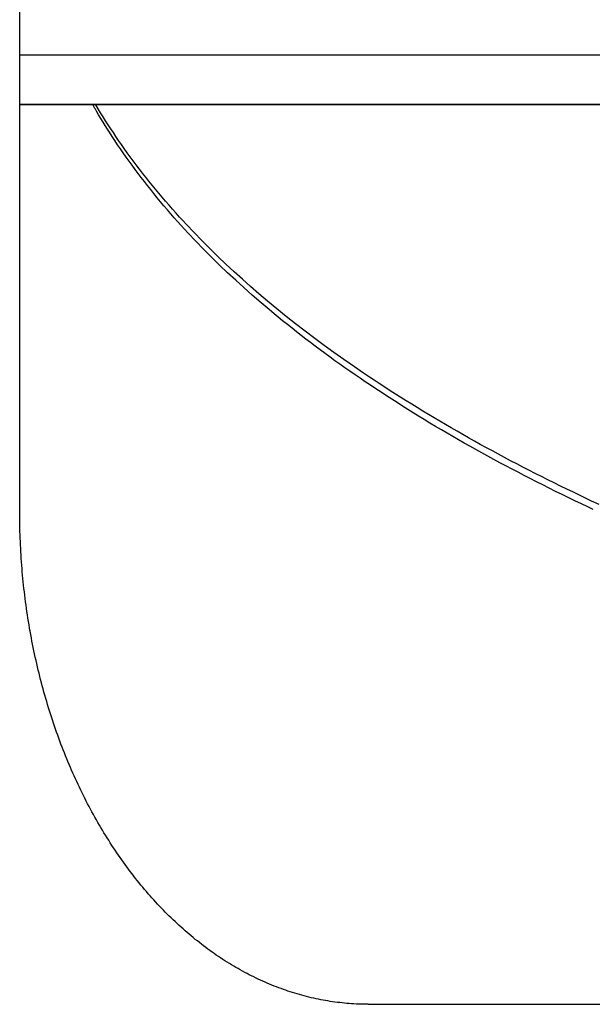
# Model space of a CAD drawing. Extents: x -571 to 1068, y -366 to 554.
# Drawn here: x -172 to -125, y -166 to -86 of the extents above; entities that cross this region are included whole.
import ezdxf

# ---------------------------------------------------------------- set-up
doc = ezdxf.new("R2010")
doc.units = 0
doc.header["$LTSCALE"] = 20
doc.layers.add('DETAIL', color=5, linetype='CONTINUOUS')

msp = doc.modelspace()

# ---------------------------------------------------------------- linework, layer by layer
at = {"layer": 'DETAIL', "color": 5, "linetype": 'CONTINUOUS'}
for p, q in [((-171.568, -125.5), (-171.568, -60)), ((171.568, -88.5), (-171.568, -88.5)), ((171.568, -92.5), (-171.568, -92.5)), ((-171.568, -92.5), (171.568, -92.5)), ((-165.609, -92.557), (-165.638, -92.506)), ((-165.579, -92.61), (-165.609, -92.557)), ((-165.548, -92.662), (-165.579, -92.61)), ((-165.579, -92.61), (-165.579, -92.61)), ((-165.519, -92.713), (-165.548, -92.662)), ((-165.2, -92.832), (-165.398, -92.503)), ((-165.491, -92.762), (-165.519, -92.713)), ((-165.519, -92.713), (-165.519, -92.713)), ((-165.459, -92.817), (-165.491, -92.762)), ((-165.422, -92.881), (-165.459, -92.817)), ((-165.459, -92.817), (-165.459, -92.817)), ((-165.399, -92.92), (-165.422, -92.881)), ((-165.396, -92.925), (-165.399, -92.92)), ((-165.399, -92.92), (-165.399, -92.92)), ((-165.339, -93.024), (-165.396, -92.925)), ((-165.161, -93.323), (-165.339, -93.024)), ((-165.339, -93.024), (-165.339, -93.024)), ((-165.001, -93.159), (-165.2, -92.832)), ((-164.926, -93.715), (-165.161, -93.323)), ((-164.8, -93.485), (-165.001, -93.159)), ((-165.001, -93.159), (-165.001, -93.159)), ((-164.708, -94.071), (-164.926, -93.715)), ((-164.926, -93.715), (-164.926, -93.715)), ((-164.595, -93.81), (-164.8, -93.485)), ((-164.502, -94.399), (-164.708, -94.071)), ((-164.389, -94.132), (-164.595, -93.81)), ((-164.595, -93.81), (-164.595, -93.81)), ((-164.179, -94.454), (-164.389, -94.132)), ((-164.288, -94.736), (-164.502, -94.399)), ((-164.502, -94.399), (-164.502, -94.399)), ((-164.067, -95.077), (-164.288, -94.736)), ((-163.967, -94.774), (-164.179, -94.454)), ((-164.179, -94.454), (-164.179, -94.454)), ((-163.754, -95.091), (-163.967, -94.774)), ((-163.845, -95.415), (-164.067, -95.077)), ((-164.067, -95.077), (-164.067, -95.077)), ((-163.622, -95.749), (-163.845, -95.415)), ((-163.541, -95.404), (-163.754, -95.091)), ((-163.754, -95.091), (-163.754, -95.091)), ((-163.397, -96.08), (-163.622, -95.749)), ((-163.622, -95.749), (-163.622, -95.749)), ((-163.32, -95.723), (-163.541, -95.404)), ((-163.085, -96.058), (-163.32, -95.723)), ((-163.32, -95.723), (-163.32, -95.723)), ((-163.167, -96.413), (-163.397, -96.08)), ((-162.93, -96.75), (-163.167, -96.413)), ((-163.167, -96.413), (-163.167, -96.413)), ((-162.841, -96.399), (-163.085, -96.058)), ((-162.597, -96.735), (-162.841, -96.399)), ((-162.841, -96.399), (-162.841, -96.399)), ((-162.689, -97.089), (-162.93, -96.75)), ((-162.446, -97.425), (-162.689, -97.089)), ((-162.689, -97.089), (-162.689, -97.089)), ((-162.352, -97.067), (-162.597, -96.735)), ((-162.201, -97.758), (-162.446, -97.425)), ((-162.104, -97.398), (-162.352, -97.067)), ((-162.352, -97.067), (-162.352, -97.067)), ((-161.853, -97.728), (-162.104, -97.398)), ((-161.953, -98.089), (-162.201, -97.758)), ((-162.201, -97.758), (-162.201, -97.758)), ((-161.703, -98.419), (-161.953, -98.089)), ((-161.599, -98.057), (-161.853, -97.728)), ((-161.853, -97.728), (-161.853, -97.728)), ((-161.344, -98.382), (-161.599, -98.057)), ((-161.45, -98.747), (-161.703, -98.419)), ((-161.703, -98.419), (-161.703, -98.419)), ((-161.196, -99.073), (-161.45, -98.747)), ((-161.087, -98.705), (-161.344, -98.382)), ((-161.344, -98.382), (-161.344, -98.382)), ((-160.826, -99.029), (-161.087, -98.705)), ((-160.557, -99.358), (-160.826, -99.029)), ((-160.826, -99.029), (-160.826, -99.029)), ((-160.94, -99.396), (-161.196, -99.073)), ((-161.196, -99.073), (-161.196, -99.073)), ((-160.679, -99.72), (-160.94, -99.396)), ((-160.41, -100.049), (-160.679, -99.72)), ((-160.679, -99.72), (-160.679, -99.72)), ((-160.282, -99.689), (-160.557, -99.358)), ((-160.005, -100.017), (-160.282, -99.689)), ((-160.282, -99.689), (-160.282, -99.689)), ((-160.136, -100.38), (-160.41, -100.049)), ((-159.86, -100.708), (-160.136, -100.38)), ((-160.136, -100.38), (-160.136, -100.38)), ((-159.729, -100.341), (-160.005, -100.017)), ((-159.452, -100.66), (-159.729, -100.341)), ((-159.729, -100.341), (-159.729, -100.341)), ((-159.166, -100.985), (-159.452, -100.66)), ((-159.584, -101.032), (-159.86, -100.708)), ((-159.308, -101.351), (-159.584, -101.032)), ((-159.584, -101.032), (-159.584, -101.032)), ((-159.023, -101.676), (-159.308, -101.351)), ((-158.868, -101.319), (-159.166, -100.985)), ((-159.166, -100.985), (-159.166, -100.985)), ((-158.595, -101.622), (-158.868, -101.319)), ((-158.725, -102.01), (-159.023, -101.676)), ((-159.023, -101.676), (-159.023, -101.676)), ((-158.453, -102.313), (-158.725, -102.01)), ((-158.359, -101.883), (-158.595, -101.622)), ((-158.595, -101.622), (-158.595, -101.622)), ((-158.016, -102.251), (-158.359, -101.883)), ((-157.447, -102.851), (-158.016, -102.251)), ((-158.016, -102.251), (-158.016, -102.251)), ((-158.217, -102.574), (-158.453, -102.313)), ((-158.453, -102.313), (-158.453, -102.313)), ((-157.875, -102.943), (-158.217, -102.574)), ((-157.306, -103.543), (-157.875, -102.943)), ((-157.875, -102.943), (-157.875, -102.943)), ((-156.767, -103.554), (-157.447, -102.851)), ((-156.628, -104.246), (-157.306, -103.543)), ((-156.116, -104.208), (-156.767, -103.554)), ((-156.767, -103.554), (-156.767, -103.554)), ((-155.979, -104.899), (-156.628, -104.246)), ((-156.628, -104.246), (-156.628, -104.246)), ((-155.484, -104.824), (-156.116, -104.208)), ((-155.347, -105.516), (-155.979, -104.899)), ((-154.835, -105.442), (-155.484, -104.824)), ((-155.484, -104.824), (-155.484, -104.824)), ((-154.17, -106.061), (-154.835, -105.442)), ((-154.695, -106.138), (-155.347, -105.516)), ((-155.347, -105.516), (-155.347, -105.516)), ((-154.035, -106.754), (-154.695, -106.138)), ((-153.498, -106.671), (-154.17, -106.061)), ((-154.17, -106.061), (-154.17, -106.061)), ((-153.38, -107.35), (-154.035, -106.754)), ((-154.035, -106.754), (-154.035, -106.754)), ((-152.826, -107.267), (-153.498, -106.671)), ((-152.693, -107.96), (-153.38, -107.35)), ((-152.153, -107.851), (-152.826, -107.267)), ((-152.826, -107.267), (-152.826, -107.267)), ((-151.455, -108.442), (-152.153, -107.851)), ((-151.96, -108.593), (-152.693, -107.96)), ((-152.693, -107.96), (-152.693, -107.96)), ((-151.324, -109.134), (-151.96, -108.593)), ((-150.713, -109.057), (-151.455, -108.442)), ((-151.455, -108.442), (-151.455, -108.442)), ((-150.906, -109.484), (-151.324, -109.134)), ((-151.324, -109.134), (-151.324, -109.134)), ((-149.947, -109.678), (-150.713, -109.057)), ((-150.589, -109.744), (-150.906, -109.484)), ((-150.233, -110.034), (-150.589, -109.744)), ((-150.589, -109.744), (-150.589, -109.744)), ((-149.847, -110.346), (-150.233, -110.034)), ((-149.181, -110.284), (-149.947, -109.678)), ((-149.947, -109.678), (-149.947, -109.678)), ((-149.47, -110.647), (-149.847, -110.346)), ((-149.847, -110.346), (-149.847, -110.346)), ((-149.099, -110.939), (-149.47, -110.647)), ((-148.412, -110.88), (-149.181, -110.284)), ((-148.723, -111.232), (-149.099, -110.939)), ((-149.099, -110.939), (-149.099, -110.939)), ((-147.631, -111.47), (-148.412, -110.88)), ((-148.412, -110.88), (-148.412, -110.88)), ((-148.344, -111.524), (-148.723, -111.232)), ((-147.967, -111.812), (-148.344, -111.524)), ((-148.344, -111.524), (-148.344, -111.524)), ((-147.584, -112.102), (-147.967, -111.812)), ((-146.851, -112.048), (-147.631, -111.47)), ((-147.188, -112.397), (-147.584, -112.102)), ((-147.584, -112.102), (-147.584, -112.102)), ((-146.786, -112.694), (-147.188, -112.397)), ((-146.078, -112.61), (-146.851, -112.048)), ((-146.851, -112.048), (-146.851, -112.048)), ((-145.268, -113.186), (-146.078, -112.61)), ((-146.385, -112.988), (-146.786, -112.694)), ((-146.786, -112.694), (-146.786, -112.694)), ((-145.983, -113.278), (-146.385, -112.988)), ((-145.58, -113.567), (-145.983, -113.278)), ((-145.983, -113.278), (-145.983, -113.278)), ((-144.407, -113.783), (-145.268, -113.186)), ((-145.268, -113.186), (-145.268, -113.186)), ((-145.174, -113.854), (-145.58, -113.567)), ((-144.766, -114.14), (-145.174, -113.854)), ((-145.174, -113.854), (-145.174, -113.854)), ((-144.359, -114.422), (-144.766, -114.14)), ((-143.663, -114.292), (-144.407, -113.783)), ((-143.952, -114.702), (-144.359, -114.422)), ((-144.359, -114.422), (-144.359, -114.422)), ((-143.539, -114.983), (-143.952, -114.702)), ((-143.174, -114.622), (-143.663, -114.292)), ((-143.663, -114.292), (-143.663, -114.292)), ((-143.113, -115.269), (-143.539, -114.983)), ((-143.539, -114.983), (-143.539, -114.983)), ((-142.804, -114.867), (-143.174, -114.622)), ((-142.388, -115.141), (-142.804, -114.867)), ((-142.804, -114.867), (-142.804, -114.867)), ((-142.68, -115.557), (-143.113, -115.269)), ((-142.248, -115.842), (-142.68, -115.557)), ((-142.68, -115.557), (-142.68, -115.557)), ((-141.939, -115.434), (-142.388, -115.141)), ((-141.816, -116.124), (-142.248, -115.842)), ((-141.501, -115.717), (-141.939, -115.434)), ((-141.939, -115.434), (-141.939, -115.434)), ((-141.069, -115.993), (-141.501, -115.717)), ((-141.383, -116.404), (-141.816, -116.124)), ((-141.816, -116.124), (-141.816, -116.124)), ((-140.947, -116.682), (-141.383, -116.404)), ((-140.633, -116.269), (-141.069, -115.993)), ((-141.069, -115.993), (-141.069, -115.993)), ((-140.195, -116.544), (-140.633, -116.269)), ((-139.758, -116.815), (-140.195, -116.544)), ((-140.195, -116.544), (-140.195, -116.544)), ((-140.51, -116.959), (-140.947, -116.682)), ((-140.947, -116.682), (-140.947, -116.682)), ((-140.073, -117.233), (-140.51, -116.959)), ((-139.637, -117.504), (-140.073, -117.233)), ((-140.073, -117.233), (-140.073, -117.233)), ((-139.316, -117.088), (-139.758, -116.815)), ((-138.86, -117.365), (-139.316, -117.088)), ((-139.316, -117.088), (-139.316, -117.088)), ((-138.397, -117.645), (-138.86, -117.365)), ((-139.194, -117.776), (-139.637, -117.504)), ((-138.739, -118.054), (-139.194, -117.776)), ((-139.194, -117.776), (-139.194, -117.776)), ((-138.276, -118.333), (-138.739, -118.054)), ((-137.935, -117.921), (-138.397, -117.645)), ((-138.397, -117.645), (-138.397, -117.645)), ((-137.473, -118.194), (-137.935, -117.921)), ((-137.01, -118.465), (-137.473, -118.194)), ((-137.473, -118.194), (-137.473, -118.194)), ((-137.814, -118.609), (-138.276, -118.333)), ((-138.276, -118.333), (-138.276, -118.333)), ((-137.353, -118.882), (-137.814, -118.609)), ((-136.89, -119.153), (-137.353, -118.882)), ((-137.353, -118.882), (-137.353, -118.882)), ((-136.545, -118.736), (-137.01, -118.465)), ((-136.078, -119.004), (-136.545, -118.736)), ((-136.545, -118.736), (-136.545, -118.736)), ((-135.612, -119.269), (-136.078, -119.004)), ((-136.425, -119.423), (-136.89, -119.153)), ((-135.959, -119.691), (-136.425, -119.423)), ((-136.425, -119.423), (-136.425, -119.423)), ((-135.493, -119.957), (-135.959, -119.691)), ((-135.147, -119.532), (-135.612, -119.269)), ((-135.612, -119.269), (-135.612, -119.269)), ((-134.675, -119.796), (-135.147, -119.532)), ((-134.19, -120.065), (-134.675, -119.796)), ((-134.675, -119.796), (-134.675, -119.796)), ((-135.028, -120.219), (-135.493, -119.957)), ((-135.493, -119.957), (-135.493, -119.957)), ((-134.556, -120.483), (-135.028, -120.219)), ((-134.071, -120.751), (-134.556, -120.483)), ((-134.556, -120.483), (-134.556, -120.483)), ((-133.698, -120.335), (-134.19, -120.065)), ((-133.207, -120.602), (-133.698, -120.335)), ((-133.698, -120.335), (-133.698, -120.335)), ((-132.717, -120.867), (-133.207, -120.602)), ((-133.58, -121.021), (-134.071, -120.751)), ((-133.089, -121.288), (-133.58, -121.021)), ((-133.58, -121.021), (-133.58, -121.021)), ((-132.599, -121.552), (-133.089, -121.288)), ((-132.225, -121.13), (-132.717, -120.867)), ((-132.717, -120.867), (-132.717, -120.867)), ((-131.731, -121.391), (-132.225, -121.13)), ((-131.236, -121.651), (-131.731, -121.391)), ((-131.731, -121.391), (-131.731, -121.391)), ((-132.107, -121.815), (-132.599, -121.552)), ((-132.599, -121.552), (-132.599, -121.552)), ((-131.614, -122.076), (-132.107, -121.815)), ((-131.119, -122.335), (-131.614, -122.076)), ((-131.614, -122.076), (-131.614, -122.076)), ((-130.742, -121.908), (-131.236, -121.651)), ((-130.249, -122.162), (-130.742, -121.908)), ((-130.742, -121.908), (-130.742, -121.908)), ((-129.749, -122.417), (-130.249, -122.162)), ((-130.625, -122.592), (-131.119, -122.335)), ((-130.132, -122.846), (-130.625, -122.592)), ((-130.625, -122.592), (-130.625, -122.592)), ((-129.632, -123.101), (-130.132, -122.846)), ((-129.236, -122.677), (-129.749, -122.417)), ((-129.749, -122.417), (-129.749, -122.417)), ((-128.715, -122.938), (-129.236, -122.677)), ((-128.194, -123.197), (-128.715, -122.938)), ((-128.715, -122.938), (-128.715, -122.938)), ((-129.119, -123.361), (-129.632, -123.101)), ((-129.632, -123.101), (-129.632, -123.101)), ((-128.598, -123.622), (-129.119, -123.361)), ((-128.078, -123.88), (-128.598, -123.622)), ((-128.598, -123.622), (-128.598, -123.622)), ((-127.677, -123.452), (-128.194, -123.197)), ((-127.164, -123.703), (-127.677, -123.452)), ((-127.677, -123.452), (-127.677, -123.452)), ((-126.636, -123.958), (-127.164, -123.703)), ((-127.561, -124.135), (-128.078, -123.88)), ((-127.048, -124.385), (-127.561, -124.135)), ((-127.561, -124.135), (-127.561, -124.135)), ((-126.52, -124.64), (-127.048, -124.385)), ((-126.089, -124.22), (-126.636, -123.958)), ((-126.636, -123.958), (-126.636, -123.958)), ((-125.591, -124.458), (-126.089, -124.22)), ((-125.16, -124.663), (-125.591, -124.458)), ((-125.591, -124.458), (-125.591, -124.458)), ((-125.974, -124.902), (-126.52, -124.64)), ((-126.52, -124.64), (-126.52, -124.64)), ((-125.476, -125.139), (-125.974, -124.902)), ((-125.045, -125.344), (-125.476, -125.139)), ((-125.476, -125.139), (-125.476, -125.139)), ((-124.543, -124.95), (-125.16, -124.663)), ((-171.567, -125.773), (-171.568, -125.5)), ((-171.566, -126.046), (-171.567, -125.773)), ((-171.563, -126.318), (-171.566, -126.046)), ((-171.566, -126.046), (-171.566, -126.046)), ((-171.558, -126.591), (-171.563, -126.318)), ((-171.552, -126.864), (-171.558, -126.591)), ((-171.558, -126.591), (-171.558, -126.591)), ((-171.545, -127.137), (-171.552, -126.864)), ((-171.536, -127.409), (-171.545, -127.137)), ((-171.545, -127.137), (-171.545, -127.137)), ((-171.526, -127.682), (-171.536, -127.409)), ((-171.515, -127.954), (-171.526, -127.682)), ((-171.526, -127.682), (-171.526, -127.682)), ((-171.503, -128.227), (-171.515, -127.954)), ((-171.489, -128.499), (-171.503, -128.227)), ((-171.503, -128.227), (-171.503, -128.227)), ((-171.474, -128.772), (-171.489, -128.499)), ((-171.457, -129.044), (-171.474, -128.772)), ((-171.474, -128.772), (-171.474, -128.772)), ((-171.439, -129.316), (-171.457, -129.044)), ((-171.42, -129.588), (-171.439, -129.316)), ((-171.439, -129.316), (-171.439, -129.316)), ((-171.4, -129.86), (-171.42, -129.588)), ((-171.378, -130.132), (-171.4, -129.86)), ((-171.4, -129.86), (-171.4, -129.86)), ((-171.355, -130.404), (-171.378, -130.132)), ((-171.331, -130.676), (-171.355, -130.404)), ((-171.355, -130.404), (-171.355, -130.404)), ((-171.305, -130.947), (-171.331, -130.676)), ((-171.278, -131.217), (-171.305, -130.947)), ((-171.305, -130.947), (-171.305, -130.947)), ((-171.25, -131.487), (-171.278, -131.217)), ((-171.22, -131.757), (-171.25, -131.487)), ((-171.25, -131.487), (-171.25, -131.487)), ((-171.189, -132.027), (-171.22, -131.757)), ((-171.157, -132.296), (-171.189, -132.027)), ((-171.189, -132.027), (-171.189, -132.027)), ((-171.124, -132.565), (-171.157, -132.296)), ((-171.089, -132.834), (-171.124, -132.565)), ((-171.124, -132.565), (-171.124, -132.565)), ((-171.053, -133.104), (-171.089, -132.834)), ((-171.015, -133.373), (-171.053, -133.104)), ((-171.053, -133.104), (-171.053, -133.104)), ((-170.976, -133.641), (-171.015, -133.373)), ((-170.937, -133.907), (-170.976, -133.641)), ((-170.976, -133.641), (-170.976, -133.641)), ((-170.896, -134.173), (-170.937, -133.907)), ((-170.853, -134.438), (-170.896, -134.173)), ((-170.896, -134.173), (-170.896, -134.173)), ((-170.809, -134.704), (-170.853, -134.438)), ((-170.764, -134.969), (-170.809, -134.704)), ((-170.809, -134.704), (-170.809, -134.704)), ((-170.718, -135.234), (-170.764, -134.969)), ((-170.671, -135.498), (-170.718, -135.234)), ((-170.718, -135.234), (-170.718, -135.234)), ((-170.622, -135.763), (-170.671, -135.498)), ((-170.571, -136.027), (-170.622, -135.763)), ((-170.622, -135.763), (-170.622, -135.763)), ((-170.52, -136.291), (-170.571, -136.027)), ((-170.467, -136.553), (-170.52, -136.291)), ((-170.52, -136.291), (-170.52, -136.291)), ((-170.413, -136.813), (-170.467, -136.553)), ((-170.358, -137.074), (-170.413, -136.813)), ((-170.413, -136.813), (-170.413, -136.813)), ((-170.302, -137.335), (-170.358, -137.074)), ((-170.244, -137.596), (-170.302, -137.335)), ((-170.302, -137.335), (-170.302, -137.335)), ((-170.185, -137.856), (-170.244, -137.596)), ((-170.125, -138.115), (-170.185, -137.856)), ((-170.185, -137.856), (-170.185, -137.856)), ((-170.063, -138.375), (-170.125, -138.115)), ((-170, -138.634), (-170.063, -138.375)), ((-170.063, -138.375), (-170.063, -138.375)), ((-169.936, -138.893), (-170, -138.634)), ((-169.871, -139.149), (-169.936, -138.893)), ((-169.936, -138.893), (-169.936, -138.893)), ((-169.805, -139.405), (-169.871, -139.149)), ((-169.737, -139.66), (-169.805, -139.405)), ((-169.805, -139.405), (-169.805, -139.405)), ((-169.668, -139.915), (-169.737, -139.66)), ((-169.598, -140.17), (-169.668, -139.915)), ((-169.668, -139.915), (-169.668, -139.915)), ((-169.526, -140.424), (-169.598, -140.17)), ((-169.453, -140.677), (-169.526, -140.424)), ((-169.526, -140.424), (-169.526, -140.424)), ((-169.379, -140.931), (-169.453, -140.677)), ((-169.303, -141.185), (-169.379, -140.931)), ((-169.379, -140.931), (-169.379, -140.931)), ((-169.226, -141.437), (-169.303, -141.185)), ((-169.149, -141.686), (-169.226, -141.437)), ((-169.226, -141.437), (-169.226, -141.437)), ((-169.071, -141.934), (-169.149, -141.686)), ((-168.991, -142.182), (-169.071, -141.934)), ((-169.071, -141.934), (-169.071, -141.934)), ((-168.91, -142.429), (-168.991, -142.182)), ((-168.828, -142.677), (-168.91, -142.429)), ((-168.91, -142.429), (-168.91, -142.429)), ((-168.744, -142.923), (-168.828, -142.677)), ((-168.659, -143.169), (-168.744, -142.923)), ((-168.744, -142.923), (-168.744, -142.923)), ((-168.573, -143.415), (-168.659, -143.169)), ((-168.485, -143.661), (-168.573, -143.415)), ((-168.573, -143.415), (-168.573, -143.415)), ((-168.396, -143.905), (-168.485, -143.661)), ((-168.307, -144.146), (-168.396, -143.905)), ((-168.396, -143.905), (-168.396, -143.905)), ((-168.218, -144.384), (-168.307, -144.146)), ((-168.127, -144.623), (-168.218, -144.384)), ((-168.218, -144.384), (-168.218, -144.384)), ((-168.034, -144.862), (-168.127, -144.623)), ((-167.94, -145.1), (-168.034, -144.862)), ((-168.034, -144.862), (-168.034, -144.862)), ((-167.845, -145.337), (-167.94, -145.1)), ((-167.749, -145.574), (-167.845, -145.337)), ((-167.845, -145.337), (-167.845, -145.337)), ((-167.651, -145.811), (-167.749, -145.574)), ((-167.552, -146.047), (-167.651, -145.811)), ((-167.651, -145.811), (-167.651, -145.811)), ((-167.451, -146.282), (-167.552, -146.047)), ((-167.351, -146.513), (-167.451, -146.282)), ((-167.451, -146.282), (-167.451, -146.282)), ((-167.25, -146.743), (-167.351, -146.513)), ((-167.147, -146.973), (-167.25, -146.743)), ((-167.25, -146.743), (-167.25, -146.743)), ((-167.043, -147.202), (-167.147, -146.973)), ((-166.938, -147.431), (-167.043, -147.202)), ((-167.043, -147.202), (-167.043, -147.202)), ((-166.832, -147.659), (-166.938, -147.431)), ((-166.724, -147.887), (-166.832, -147.659)), ((-166.832, -147.659), (-166.832, -147.659)), ((-166.615, -148.114), (-166.724, -147.887)), ((-166.504, -148.341), (-166.615, -148.114)), ((-166.615, -148.114), (-166.615, -148.114)), ((-166.392, -148.566), (-166.504, -148.341)), ((-166.281, -148.787), (-166.392, -148.566)), ((-166.392, -148.566), (-166.392, -148.566)), ((-166.169, -149.007), (-166.281, -148.787)), ((-166.055, -149.226), (-166.169, -149.007)), ((-166.169, -149.007), (-166.169, -149.007)), ((-165.94, -149.445), (-166.055, -149.226)), ((-165.824, -149.664), (-165.94, -149.445)), ((-165.94, -149.445), (-165.94, -149.445)), ((-165.707, -149.881), (-165.824, -149.664)), ((-165.588, -150.098), (-165.707, -149.881)), ((-165.707, -149.881), (-165.707, -149.881)), ((-165.468, -150.315), (-165.588, -150.098)), ((-165.346, -150.531), (-165.468, -150.315)), ((-165.468, -150.315), (-165.468, -150.315)), ((-165.224, -150.745), (-165.346, -150.531)), ((-165.102, -150.955), (-165.224, -150.745)), ((-165.224, -150.745), (-165.224, -150.745)), ((-164.98, -151.163), (-165.102, -150.955)), ((-164.856, -151.37), (-164.98, -151.163)), ((-164.98, -151.163), (-164.98, -151.163)), ((-164.731, -151.578), (-164.856, -151.37)), ((-164.605, -151.784), (-164.731, -151.578)), ((-164.731, -151.578), (-164.731, -151.578)), ((-164.477, -151.99), (-164.605, -151.784)), ((-164.348, -152.194), (-164.477, -151.99)), ((-164.477, -151.99), (-164.477, -151.99)), ((-164.218, -152.398), (-164.348, -152.194)), ((-164.086, -152.602), (-164.218, -152.398)), ((-164.218, -152.398), (-164.218, -152.398)), ((-163.954, -152.804), (-164.086, -152.602)), ((-163.823, -153.001), (-163.954, -152.804)), ((-163.954, -152.804), (-163.954, -152.804)), ((-163.691, -153.196), (-163.823, -153.001)), ((-163.558, -153.391), (-163.691, -153.196)), ((-163.691, -153.196), (-163.691, -153.196)), ((-163.424, -153.586), (-163.558, -153.391)), ((-163.288, -153.779), (-163.424, -153.586)), ((-163.424, -153.586), (-163.424, -153.586)), ((-163.151, -153.971), (-163.288, -153.779)), ((-163.013, -154.163), (-163.151, -153.971)), ((-163.151, -153.971), (-163.151, -153.971)), ((-162.873, -154.353), (-163.013, -154.163)), ((-162.732, -154.544), (-162.873, -154.353)), ((-162.873, -154.353), (-162.873, -154.353)), ((-162.591, -154.732), (-162.732, -154.544)), ((-162.45, -154.916), (-162.591, -154.732)), ((-162.591, -154.732), (-162.591, -154.732)), ((-162.309, -155.099), (-162.45, -154.916)), ((-162.167, -155.28), (-162.309, -155.099)), ((-162.309, -155.099), (-162.309, -155.099)), ((-162.023, -155.462), (-162.167, -155.28)), ((-161.878, -155.642), (-162.023, -155.462)), ((-162.023, -155.462), (-162.023, -155.462)), ((-161.732, -155.821), (-161.878, -155.642)), ((-161.585, -155.999), (-161.732, -155.821)), ((-161.732, -155.821), (-161.732, -155.821)), ((-161.436, -156.176), (-161.585, -155.999)), ((-161.285, -156.353), (-161.436, -156.176)), ((-161.436, -156.176), (-161.436, -156.176)), ((-161.135, -156.527), (-161.285, -156.353)), ((-160.985, -156.698), (-161.135, -156.527)), ((-161.135, -156.527), (-161.135, -156.527)), ((-160.836, -156.867), (-160.985, -156.698)), ((-160.685, -157.034), (-160.836, -156.867)), ((-160.836, -156.867), (-160.836, -156.867)), ((-160.533, -157.202), (-160.685, -157.034)), ((-160.379, -157.367), (-160.533, -157.202)), ((-160.533, -157.202), (-160.533, -157.202)), ((-160.224, -157.532), (-160.379, -157.367)), ((-160.069, -157.696), (-160.224, -157.532)), ((-160.224, -157.532), (-160.224, -157.532)), ((-159.911, -157.858), (-160.069, -157.696)), ((-159.753, -158.02), (-159.911, -157.858)), ((-159.911, -157.858), (-159.911, -157.858)), ((-159.594, -158.18), (-159.753, -158.02)), ((-159.437, -158.336), (-159.594, -158.18)), ((-159.594, -158.18), (-159.594, -158.18)), ((-159.28, -158.489), (-159.437, -158.336)), ((-159.121, -158.642), (-159.28, -158.489)), ((-159.28, -158.489), (-159.28, -158.489)), ((-158.961, -158.793), (-159.121, -158.642)), ((-158.8, -158.944), (-158.961, -158.793)), ((-158.961, -158.793), (-158.961, -158.793)), ((-158.638, -159.093), (-158.8, -158.944)), ((-158.475, -159.241), (-158.638, -159.093)), ((-158.638, -159.093), (-158.638, -159.093)), ((-158.311, -159.388), (-158.475, -159.241)), ((-158.145, -159.534), (-158.311, -159.388)), ((-158.311, -159.388), (-158.311, -159.388)), ((-157.979, -159.678), (-158.145, -159.534)), ((-157.815, -159.818), (-157.979, -159.678)), ((-157.979, -159.678), (-157.979, -159.678)), ((-157.651, -159.955), (-157.815, -159.818)), ((-157.486, -160.092), (-157.651, -159.955)), ((-157.651, -159.955), (-157.651, -159.955)), ((-157.319, -160.228), (-157.486, -160.092)), ((-157.152, -160.362), (-157.319, -160.228)), ((-157.319, -160.228), (-157.319, -160.228)), ((-156.983, -160.495), (-157.152, -160.362)), ((-156.814, -160.627), (-156.983, -160.495)), ((-156.983, -160.495), (-156.983, -160.495)), ((-156.643, -160.757), (-156.814, -160.627)), ((-156.471, -160.887), (-156.643, -160.757)), ((-156.643, -160.757), (-156.643, -160.757)), ((-156.298, -161.014), (-156.471, -160.887)), ((-156.128, -161.138), (-156.298, -161.014)), ((-156.298, -161.014), (-156.298, -161.014)), ((-155.957, -161.26), (-156.128, -161.138)), ((-155.785, -161.381), (-155.957, -161.26)), ((-155.957, -161.26), (-155.957, -161.26)), ((-155.612, -161.501), (-155.785, -161.381)), ((-155.438, -161.619), (-155.612, -161.501)), ((-155.612, -161.501), (-155.612, -161.501)), ((-155.263, -161.736), (-155.438, -161.619)), ((-155.087, -161.851), (-155.263, -161.736)), ((-155.263, -161.736), (-155.263, -161.736)), ((-154.91, -161.965), (-155.087, -161.851)), ((-154.731, -162.078), (-154.91, -161.965)), ((-154.91, -161.965), (-154.91, -161.965)), ((-154.553, -162.188), (-154.731, -162.078)), ((-154.377, -162.296), (-154.553, -162.188)), ((-154.553, -162.188), (-154.553, -162.188)), ((-154.2, -162.401), (-154.377, -162.296)), ((-154.023, -162.505), (-154.2, -162.401)), ((-154.2, -162.401), (-154.2, -162.401)), ((-153.844, -162.608), (-154.023, -162.505)), ((-153.664, -162.709), (-153.844, -162.608)), ((-153.844, -162.608), (-153.844, -162.608)), ((-153.484, -162.808), (-153.664, -162.709)), ((-153.303, -162.906), (-153.484, -162.808)), ((-153.484, -162.808), (-153.484, -162.808)), ((-153.121, -163.003), (-153.303, -162.906)), ((-152.937, -163.098), (-153.121, -163.003)), ((-153.121, -163.003), (-153.121, -163.003)), ((-152.754, -163.191), (-152.937, -163.098)), ((-152.573, -163.281), (-152.754, -163.191)), ((-152.754, -163.191), (-152.754, -163.191)), ((-152.392, -163.369), (-152.573, -163.281)), ((-152.21, -163.456), (-152.392, -163.369)), ((-152.392, -163.369), (-152.392, -163.369)), ((-152.027, -163.541), (-152.21, -163.456)), ((-151.843, -163.625), (-152.027, -163.541)), ((-152.027, -163.541), (-152.027, -163.541)), ((-151.659, -163.706), (-151.843, -163.625)), ((-151.474, -163.786), (-151.659, -163.706)), ((-151.659, -163.706), (-151.659, -163.706)), ((-151.288, -163.865), (-151.474, -163.786)), ((-151.101, -163.942), (-151.288, -163.865)), ((-151.288, -163.865), (-151.288, -163.865)), ((-150.914, -164.017), (-151.101, -163.942)), ((-150.729, -164.089), (-150.914, -164.017)), ((-150.914, -164.017), (-150.914, -164.017)), ((-150.544, -164.16), (-150.729, -164.089)), ((-150.359, -164.229), (-150.544, -164.16)), ((-150.544, -164.16), (-150.544, -164.16)), ((-150.172, -164.296), (-150.359, -164.229)), ((-149.985, -164.361), (-150.172, -164.296)), ((-150.172, -164.296), (-150.172, -164.296)), ((-149.797, -164.425), (-149.985, -164.361)), ((-149.609, -164.487), (-149.797, -164.425)), ((-149.797, -164.425), (-149.797, -164.425)), ((-149.42, -164.547), (-149.609, -164.487)), ((-149.23, -164.606), (-149.42, -164.547)), ((-149.42, -164.547), (-149.42, -164.547)), ((-149.041, -164.663), (-149.23, -164.606)), ((-148.852, -164.717), (-149.041, -164.663)), ((-149.041, -164.663), (-149.041, -164.663)), ((-148.663, -164.77), (-148.852, -164.717)), ((-148.474, -164.821), (-148.663, -164.77)), ((-148.663, -164.77), (-148.663, -164.77)), ((-148.284, -164.87), (-148.474, -164.821)), ((-148.094, -164.917), (-148.284, -164.87)), ((-148.284, -164.87), (-148.284, -164.87)), ((-147.903, -164.963), (-148.094, -164.917)), ((-147.712, -165.007), (-147.903, -164.963)), ((-147.903, -164.963), (-147.903, -164.963)), ((-147.52, -165.049), (-147.712, -165.007)), ((-147.328, -165.089), (-147.52, -165.049)), ((-147.52, -165.049), (-147.52, -165.049)), ((-147.136, -165.127), (-147.328, -165.089)), ((-146.944, -165.164), (-147.136, -165.127)), ((-147.136, -165.127), (-147.136, -165.127)), ((-146.753, -165.198), (-146.944, -165.164)), ((-146.562, -165.231), (-146.753, -165.198)), ((-146.753, -165.198), (-146.753, -165.198)), ((-146.37, -165.261), (-146.562, -165.231)), ((-146.177, -165.29), (-146.37, -165.261)), ((-146.37, -165.261), (-146.37, -165.261)), ((-145.985, -165.317), (-146.177, -165.29)), ((-145.792, -165.342), (-145.985, -165.317)), ((-145.985, -165.317), (-145.985, -165.317)), ((-145.599, -165.366), (-145.792, -165.342)), ((-145.406, -165.387), (-145.599, -165.366)), ((-145.599, -165.366), (-145.599, -165.366)), ((-145.212, -165.407), (-145.406, -165.387)), ((-145.02, -165.425), (-145.212, -165.407)), ((-145.212, -165.407), (-145.212, -165.407)), ((-144.828, -165.44), (-145.02, -165.425)), ((-144.635, -165.454), (-144.828, -165.44)), ((-144.828, -165.44), (-144.828, -165.44)), ((-144.442, -165.466), (-144.635, -165.454)), ((-144.249, -165.477), (-144.442, -165.466)), ((-144.442, -165.466), (-144.442, -165.466)), ((-144.056, -165.485), (-144.249, -165.477)), ((-143.863, -165.492), (-144.056, -165.485)), ((-144.056, -165.485), (-144.056, -165.485)), ((-143.67, -165.496), (-143.863, -165.492)), ((-143.477, -165.499), (-143.67, -165.496)), ((-143.67, -165.496), (-143.67, -165.496)), ((-143.284, -165.5), (-143.477, -165.499)), ((-143.284, -165.5), (-62.5, -165.5))]:
    msp.add_line(p, q, dxfattribs=at)

doc.saveas('drawing.dxf')
